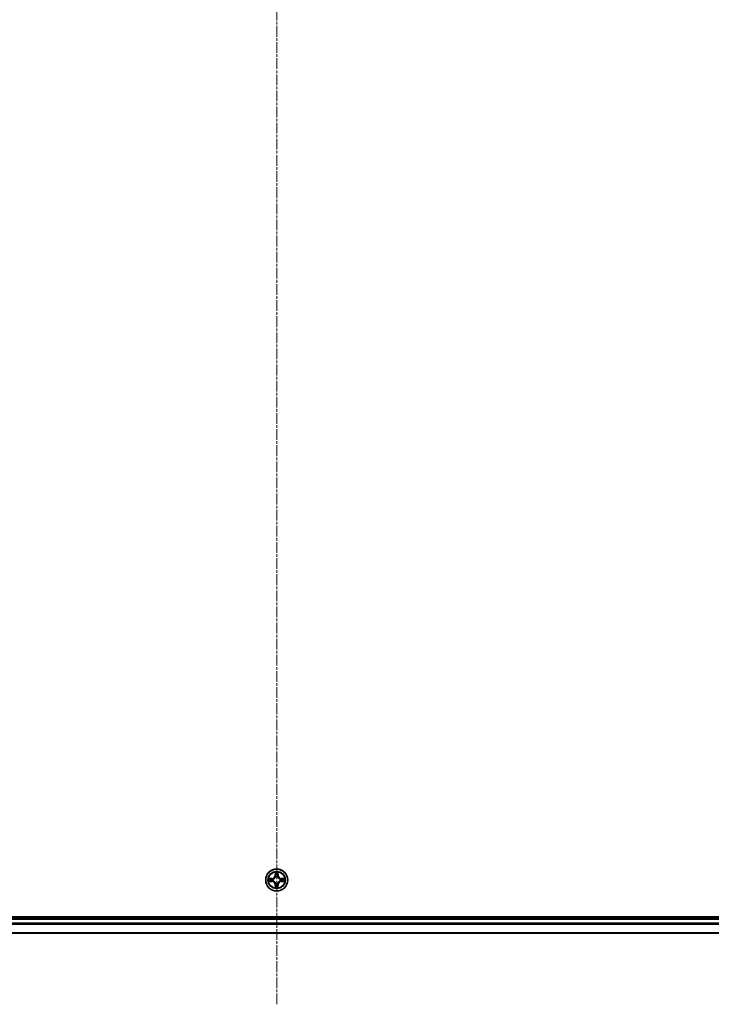
# Model space of a CAD drawing. Units: millimetres. Extents: x 7 to 9441, y 4 to 2112.
# Drawn here: x 2581 to 2763, y 1072 to 1332 of the extents above; entities that cross this region are included whole.
import ezdxf

# ---------------------------------------------------------------- set-up
doc = ezdxf.new("R2010")
doc.units = ezdxf.units.MM
doc.header["$LTSCALE"] = 0.5
doc.linetypes.add('CHAIN', pattern=[0.3543, 0.2362, -0.0295, 0.0591, -0.0295])
for name, color, linetype, lineweight in [('Centerline (ISO)', 131, 'Continuous', 18), ('Visible (ISO)', 7, 'Continuous', 35), ('Visible Narrow (ISO)', 7, 'Continuous', 25)]:
    doc.layers.add(name, color=color, linetype=linetype, lineweight=lineweight)

msp = doc.modelspace()

# ---------------------------------------------------------------- linework, layer by layer
at = {"layer": 'Centerline (ISO)', "linetype": 'CHAIN', "ltscale": 23.990969}
msp.add_line((2648.408, 1072.216), (2648.408, 1607.716), dxfattribs=at)
at = {"layer": 'Visible (ISO)'}
for p, q in [((2878.408, 1095.266), (2418.408, 1095.266)), ((2873.408, 1094.966), (2423.408, 1094.966)), ((2423.408, 1090.966), (2873.408, 1090.966))]:
    msp.add_line(p, q, dxfattribs=at)
msp.add_circle((2648.408, 1104.966), 2.9, dxfattribs=at)
at = {"layer": 'Visible Narrow (ISO)'}
for p, q in [((2648.017, 1106.989), (2648.004, 1106.209)), ((2648.054, 1106.208), (2648.004, 1106.209)), ((2648.054, 1106.208), (2648.062, 1106.698)), ((2648.054, 1106.208), (2648.126, 1106.207)), ((2648.167, 1105.882), (2648.161, 1105.903)), ((2648.654, 1105.903), (2648.649, 1105.882)), ((2648.762, 1106.208), (2648.689, 1106.207)), ((2648.754, 1106.698), (2648.762, 1106.208)), ((2648.762, 1106.208), (2648.812, 1106.209)), ((2648.812, 1106.209), (2648.798, 1106.989)), ((2647.165, 1105.37), (2646.385, 1105.356)), ((2646.385, 1104.575), (2647.165, 1104.562)), ((2646.675, 1105.311), (2647.166, 1105.32)), ((2647.166, 1104.612), (2646.675, 1104.62)), ((2647.166, 1105.32), (2647.165, 1105.37)), ((2647.166, 1104.612), (2647.165, 1104.562)), ((2647.166, 1105.32), (2647.167, 1105.247)), ((2647.166, 1104.612), (2647.167, 1104.684)), ((2647.471, 1105.212), (2647.492, 1105.207)), ((2647.492, 1104.725), (2647.471, 1104.719)), ((2648.054, 1103.723), (2648.004, 1103.723)), ((2648.004, 1103.723), (2648.017, 1102.943)), ((2648.054, 1103.723), (2648.126, 1103.725)), ((2648.062, 1103.233), (2648.054, 1103.723)), ((2648.161, 1104.029), (2648.167, 1104.05)), ((2648.649, 1104.05), (2648.654, 1104.029)), ((2648.762, 1103.723), (2648.689, 1103.725)), ((2648.762, 1103.723), (2648.754, 1103.233)), ((2648.762, 1103.723), (2648.812, 1103.723)), ((2648.798, 1102.943), (2648.812, 1103.723)), ((2649.324, 1105.207), (2649.345, 1105.212)), ((2649.345, 1104.719), (2649.324, 1104.725)), ((2649.65, 1105.32), (2649.649, 1105.247)), ((2649.65, 1104.612), (2649.649, 1104.684)), ((2649.65, 1105.32), (2649.651, 1105.37)), ((2649.65, 1105.32), (2650.14, 1105.311)), ((2650.14, 1104.62), (2649.65, 1104.612)), ((2649.65, 1104.612), (2649.651, 1104.562)), ((2650.431, 1105.356), (2649.651, 1105.37)), ((2649.651, 1104.562), (2650.431, 1104.575)), ((2423.408, 1094.666), (2873.408, 1094.666)), ((2873.408, 1093.606), (2423.408, 1093.606)), ((2423.408, 1093.376), (2873.408, 1093.376)), ((2873.408, 1091.035), (2423.408, 1091.035))]:
    msp.add_line(p, q, dxfattribs=at)
for radius in [2.868, 2.309, 2.141]:
    msp.add_circle((2648.408, 1104.966), radius, dxfattribs=at)
for centre, radius, start, end in [((2647.15, 1106.224), 0.854, 270.99998, 358.99998), ((2647.15, 1106.224), 0.904, 270.99998, 358.99998), ((2648.408, 1104.966), 2.06, 79.07456, 100.9254), ((2648.408, 1104.966), 1.612, 79.69246, 100.3075), ((2648.408, 1104.966), 0.969, 75.25803, 104.74194), ((2648.408, 1104.966), 0.947, 75.25803, 104.74194), ((2649.666, 1106.224), 0.904, 180.99998, 268.99998), ((2649.666, 1106.224), 0.854, 180.99998, 268.99998), ((2648.408, 1104.966), 2.06, 169.07456, 190.9254), ((2648.408, 1104.966), 1.612, 169.69246, 190.3075), ((2647.15, 1103.708), 0.854, 0.99998, 88.99998), ((2647.15, 1103.708), 0.904, 0.99998, 88.99998), ((2648.408, 1104.966), 0.969, 165.25803, 194.74194), ((2648.408, 1104.966), 0.947, 165.25803, 194.74194), ((2648.408, 1104.966), 2.06, 259.07456, 280.9254), ((2648.408, 1104.966), 1.612, 259.69246, 280.3075), ((2648.408, 1104.966), 0.969, 255.25803, 284.74194), ((2648.408, 1104.966), 0.947, 255.25803, 284.74194), ((2649.666, 1103.708), 0.904, 90.99998, 178.99998), ((2649.666, 1103.708), 0.854, 90.99998, 178.99998), ((2648.408, 1104.966), 0.947, 345.25803, 14.74194), ((2648.408, 1104.966), 0.969, 345.25803, 14.74194), ((2648.408, 1104.966), 1.612, 349.69246, 10.3075), ((2648.408, 1104.966), 2.06, 349.07456, 10.9254)]:
    msp.add_arc(centre, radius, start, end, dxfattribs=at)
for centre, major_axis, ratio, start_param, end_param in [((2648.112, 1106.697), (-0.05, -0.002), 0.5485067, 4.7835784, 6.1787606), ((2648.127, 1106.508), (-0.0494, -0.008), 0.8957402, 4.7304427, 6.0858658), ((2648.176, 1106.206), (-0.0494, -0.008), 0.8957205, 4.7348377, 6.0858836), ((2648.173, 1105.859), (-0.0492, 0.0091), 0.8768464, 5.1032831, 6.100894), ((2648.173, 1105.859), (-0.0477, 0.0149), 0.4107012, 4.9644978, 6.1874495), ((2648.64, 1106.206), (0.0494, -0.008), 0.8957205, 0.1973017, 1.5483476), ((2648.643, 1105.859), (0.0477, 0.0149), 0.4107012, 0.0957358, 1.3186875), ((2648.643, 1105.859), (0.0492, 0.0091), 0.8768464, 0.1822914, 1.1799022), ((2648.688, 1106.508), (0.0494, -0.008), 0.8957402, 0.1973195, 1.5527426), ((2648.704, 1106.697), (0.05, -0.002), 0.5485067, 0.1044247, 1.4996069), ((2646.676, 1105.262), (0.002, 0.05), 0.5485067, 0.1044247, 1.4996069), ((2646.676, 1104.67), (0.002, -0.05), 0.5485067, 4.7835784, 6.1787606), ((2646.866, 1105.246), (0.008, 0.0494), 0.8957402, 0.1973195, 1.5527426), ((2646.866, 1104.685), (0.008, -0.0494), 0.8957402, 4.7304427, 6.0858658), ((2647.168, 1105.198), (0.008, 0.0494), 0.8957205, 0.1973017, 1.5483476), ((2647.168, 1104.734), (0.008, -0.0494), 0.8957205, 4.7348377, 6.0858836), ((2647.514, 1105.201), (-0.0091, 0.0492), 0.8768464, 0.1822914, 1.1799022), ((2647.514, 1104.731), (-0.0091, -0.0492), 0.8768464, 5.1032831, 6.100894), ((2647.514, 1105.201), (-0.0149, 0.0477), 0.4107012, 0.0957358, 1.3186875), ((2647.514, 1104.731), (-0.0149, -0.0477), 0.4107012, 4.9644978, 6.1874495), ((2648.112, 1103.234), (-0.05, 0.002), 0.5485067, 0.1044247, 1.4996069), ((2648.127, 1103.424), (-0.0494, 0.008), 0.8957402, 0.1973195, 1.5527426), ((2648.173, 1104.072), (-0.0492, -0.0091), 0.8768464, 0.1822914, 1.1799022), ((2648.173, 1104.072), (-0.0477, -0.0149), 0.4107012, 0.0957358, 1.3186875), ((2648.176, 1103.726), (-0.0494, 0.008), 0.8957205, 0.1973017, 1.5483476), ((2648.64, 1103.726), (0.0494, 0.008), 0.8957205, 4.7348377, 6.0858836), ((2648.643, 1104.072), (0.0477, -0.0149), 0.4107012, 4.9644978, 6.1874495), ((2648.643, 1104.072), (0.0492, -0.0091), 0.8768464, 5.1032831, 6.100894), ((2648.688, 1103.424), (0.0494, 0.008), 0.8957402, 4.7304427, 6.0858658), ((2648.704, 1103.234), (0.05, 0.002), 0.5485067, 4.7835784, 6.1787606), ((2649.301, 1105.201), (0.0091, 0.0492), 0.8768464, 5.1032831, 6.100894), ((2649.301, 1105.201), (0.0149, 0.0477), 0.4107012, 4.9644978, 6.1874495), ((2649.301, 1104.731), (0.0149, -0.0477), 0.4107012, 0.0957358, 1.3186875), ((2649.301, 1104.731), (0.0091, -0.0492), 0.8768464, 0.1822914, 1.1799022), ((2649.648, 1105.198), (-0.008, 0.0494), 0.8957205, 4.7348377, 6.0858836), ((2649.648, 1104.734), (-0.008, -0.0494), 0.8957205, 0.1973017, 1.5483476), ((2649.95, 1105.246), (-0.008, 0.0494), 0.8957402, 4.7304427, 6.0858658), ((2649.95, 1104.685), (-0.008, -0.0494), 0.8957402, 0.1973195, 1.5527426), ((2650.139, 1105.262), (-0.002, 0.05), 0.5485067, 4.7835784, 6.1787606), ((2650.139, 1104.67), (-0.002, -0.05), 0.5485067, 0.1044247, 1.4996069)]:
    msp.add_ellipse(centre, major_axis=major_axis, ratio=ratio, start_param=start_param, end_param=end_param, dxfattribs=at)
for points, knots in [([(2647.492, 1105.207), (2647.507, 1105.212), (2647.523, 1105.218), (2647.619, 1105.254), (2647.698, 1105.296), (2647.821, 1105.384), (2647.867, 1105.422), (2647.909, 1105.465), (2647.951, 1105.507), (2647.99, 1105.553), (2648.078, 1105.675), (2648.119, 1105.754), (2648.156, 1105.85), (2648.162, 1105.866), (2648.167, 1105.882)], [-0.17486601, -0.17486601, -0.17486601, -0.17486601, -0.16940495, -0.16940495, -0.14167408, -0.14167408, -0.12434228, -0.12434228, -0.12434228, -0.10701048, -0.10701048, -0.07927961, -0.07927961, -0.07381855, -0.07381855, -0.07381855, -0.07381855]), ([(2648.126, 1105.876), (2648.121, 1105.861), (2648.116, 1105.846), (2648.083, 1105.755), (2648.045, 1105.68), (2647.965, 1105.565), (2647.929, 1105.522), (2647.89, 1105.483), (2647.851, 1105.444), (2647.809, 1105.409), (2647.694, 1105.329), (2647.619, 1105.291), (2647.528, 1105.258), (2647.513, 1105.253), (2647.498, 1105.248)], [0.07381855, 0.07381855, 0.07381855, 0.07381855, 0.07927961, 0.07927961, 0.10701048, 0.10701048, 0.12434228, 0.12434228, 0.12434228, 0.14167408, 0.14167408, 0.16940495, 0.16940495, 0.17486601, 0.17486601, 0.17486601, 0.17486601]), ([(2648.107, 1106.725), (2648.107, 1106.74), (2648.105, 1106.755), (2648.096, 1106.796), (2648.088, 1106.822), (2648.07, 1106.87), (2648.06, 1106.893), (2648.04, 1106.941), (2648.028, 1106.965), (2648.017, 1106.989)], [0, 0, 0, 0, 0.005934038, 0.005934038, 0.0154285, 0.0154285, 0.023744988, 0.023744988, 0.032394303, 0.032394303, 0.032394303, 0.032394303]), ([(2648.017, 1106.989), (2648.023, 1106.962), (2648.029, 1106.936), (2648.039, 1106.884), (2648.044, 1106.858), (2648.053, 1106.805), (2648.057, 1106.777), (2648.061, 1106.732), (2648.062, 1106.715), (2648.062, 1106.698)], [-0.032394303, -0.032394303, -0.032394303, -0.032394303, -0.023744988, -0.023744988, -0.0154285, -0.0154285, -0.005934038, -0.005934038, 0, 0, 0, 0]), ([(2648.062, 1106.698), (2648.064, 1106.658), (2648.066, 1106.621), (2648.071, 1106.557), (2648.074, 1106.53), (2648.078, 1106.509)], [0, 0, 0, 0, 0.014491423, 0.014491423, 0.028982846, 0.028982846, 0.028982846, 0.028982846]), ([(2648.078, 1106.509), (2648.086, 1106.458), (2648.094, 1106.408), (2648.11, 1106.307), (2648.118, 1106.257), (2648.126, 1106.207)], [0, 0, 0, 0, 0.034389927, 0.034389927, 0.068779854, 0.068779854, 0.068779854, 0.068779854]), ([(2648.119, 1106.552), (2648.116, 1106.571), (2648.114, 1106.596), (2648.11, 1106.654), (2648.108, 1106.688), (2648.107, 1106.725)], [-0.028982846, -0.028982846, -0.028982846, -0.028982846, -0.014491423, -0.014491423, 0, 0, 0, 0]), ([(2648.168, 1106.25), (2648.16, 1106.3), (2648.152, 1106.351), (2648.136, 1106.451), (2648.127, 1106.502), (2648.119, 1106.552)], [-0.068779854, -0.068779854, -0.068779854, -0.068779854, -0.034389927, -0.034389927, 0, 0, 0, 0]), ([(2648.126, 1106.207), (2648.138, 1106.138), (2648.142, 1106.069), (2648.137, 1105.958), (2648.133, 1105.917), (2648.126, 1105.876)], [0, 0, 0, 0, 0.049120627, 0.049120627, 0.07646536, 0.07646536, 0.07646536, 0.07646536]), ([(2648.161, 1105.903), (2648.17, 1105.946), (2648.176, 1105.988), (2648.183, 1106.105), (2648.179, 1106.178), (2648.168, 1106.25)], [-0.07646536, -0.07646536, -0.07646536, -0.07646536, -0.049120627, -0.049120627, 0, 0, 0, 0]), ([(2648.648, 1106.25), (2648.636, 1106.178), (2648.633, 1106.105), (2648.64, 1105.988), (2648.646, 1105.946), (2648.654, 1105.903)], [-0.098241255, -0.098241255, -0.098241255, -0.098241255, -0.049120627, -0.049120627, -0.021775894, -0.021775894, -0.021775894, -0.021775894]), ([(2648.696, 1106.552), (2648.688, 1106.502), (2648.68, 1106.451), (2648.664, 1106.351), (2648.656, 1106.3), (2648.648, 1106.25)], [-0.068779854, -0.068779854, -0.068779854, -0.068779854, -0.034389927, -0.034389927, 0, 0, 0, 0]), ([(2648.649, 1105.882), (2648.654, 1105.866), (2648.66, 1105.85), (2648.696, 1105.754), (2648.738, 1105.675), (2648.826, 1105.553), (2648.864, 1105.507), (2648.907, 1105.465), (2648.949, 1105.422), (2648.995, 1105.384), (2649.117, 1105.296), (2649.196, 1105.254), (2649.292, 1105.218), (2649.308, 1105.212), (2649.324, 1105.207)], [-0.17486601, -0.17486601, -0.17486601, -0.17486601, -0.16940495, -0.16940495, -0.14167408, -0.14167408, -0.12434228, -0.12434228, -0.12434228, -0.10701048, -0.10701048, -0.07927961, -0.07927961, -0.07381855, -0.07381855, -0.07381855, -0.07381855]), ([(2648.69, 1105.876), (2648.683, 1105.917), (2648.678, 1105.958), (2648.673, 1106.069), (2648.678, 1106.138), (2648.689, 1106.207)], [0.021775894, 0.021775894, 0.021775894, 0.021775894, 0.049120627, 0.049120627, 0.098241255, 0.098241255, 0.098241255, 0.098241255]), ([(2648.689, 1106.207), (2648.698, 1106.257), (2648.706, 1106.307), (2648.722, 1106.408), (2648.73, 1106.458), (2648.738, 1106.509)], [0, 0, 0, 0, 0.034389927, 0.034389927, 0.068779854, 0.068779854, 0.068779854, 0.068779854]), ([(2649.318, 1105.248), (2649.303, 1105.253), (2649.288, 1105.258), (2649.197, 1105.291), (2649.122, 1105.329), (2649.007, 1105.409), (2648.964, 1105.444), (2648.925, 1105.483), (2648.886, 1105.522), (2648.851, 1105.565), (2648.771, 1105.68), (2648.733, 1105.755), (2648.7, 1105.846), (2648.695, 1105.861), (2648.69, 1105.876)], [0.07381855, 0.07381855, 0.07381855, 0.07381855, 0.07927961, 0.07927961, 0.10701048, 0.10701048, 0.12434228, 0.12434228, 0.12434228, 0.14167408, 0.14167408, 0.16940495, 0.16940495, 0.17486601, 0.17486601, 0.17486601, 0.17486601]), ([(2648.708, 1106.725), (2648.707, 1106.688), (2648.706, 1106.655), (2648.702, 1106.596), (2648.699, 1106.571), (2648.696, 1106.552)], [-0.028982846, -0.028982846, -0.028982846, -0.028982846, -0.014585063, -0.014585063, 0, 0, 0, 0]), ([(2648.798, 1106.989), (2648.785, 1106.959), (2648.771, 1106.93), (2648.743, 1106.863), (2648.728, 1106.827), (2648.713, 1106.768), (2648.709, 1106.746), (2648.708, 1106.725)], [-0.000338329, -0.000338329, -0.000338329, -0.000338329, 0.010200936, 0.010200936, 0.02365019, 0.02365019, 0.032055974, 0.032055974, 0.032055974, 0.032055974]), ([(2648.738, 1106.509), (2648.742, 1106.53), (2648.745, 1106.557), (2648.75, 1106.621), (2648.752, 1106.658), (2648.754, 1106.698)], [0, 0, 0, 0, 0.014585063, 0.014585063, 0.028982846, 0.028982846, 0.028982846, 0.028982846]), ([(2648.754, 1106.698), (2648.754, 1106.722), (2648.756, 1106.746), (2648.763, 1106.81), (2648.77, 1106.851), (2648.785, 1106.924), (2648.792, 1106.956), (2648.798, 1106.989)], [-0.032055974, -0.032055974, -0.032055974, -0.032055974, -0.02365019, -0.02365019, -0.010200936, -0.010200936, 0.000338329, 0.000338329, 0.000338329, 0.000338329]), ([(2646.675, 1105.311), (2646.652, 1105.312), (2646.628, 1105.314), (2646.563, 1105.321), (2646.523, 1105.328), (2646.45, 1105.343), (2646.417, 1105.349), (2646.385, 1105.356)], [-0.032055974, -0.032055974, -0.032055974, -0.032055974, -0.02365019, -0.02365019, -0.010200936, -0.010200936, 0.000338329, 0.000338329, 0.000338329, 0.000338329]), ([(2646.385, 1105.356), (2646.414, 1105.343), (2646.444, 1105.329), (2646.51, 1105.301), (2646.547, 1105.286), (2646.606, 1105.271), (2646.628, 1105.267), (2646.649, 1105.266)], [-0.000338329, -0.000338329, -0.000338329, -0.000338329, 0.010200936, 0.010200936, 0.02365019, 0.02365019, 0.032055974, 0.032055974, 0.032055974, 0.032055974]), ([(2646.649, 1104.665), (2646.634, 1104.665), (2646.619, 1104.663), (2646.578, 1104.654), (2646.552, 1104.646), (2646.503, 1104.628), (2646.48, 1104.618), (2646.433, 1104.598), (2646.409, 1104.586), (2646.385, 1104.575)], [0, 0, 0, 0, 0.005934038, 0.005934038, 0.0154285, 0.0154285, 0.023744988, 0.023744988, 0.032394303, 0.032394303, 0.032394303, 0.032394303]), ([(2646.385, 1104.575), (2646.411, 1104.581), (2646.438, 1104.586), (2646.49, 1104.597), (2646.515, 1104.602), (2646.569, 1104.611), (2646.597, 1104.615), (2646.642, 1104.619), (2646.659, 1104.62), (2646.675, 1104.62)], [-0.032394303, -0.032394303, -0.032394303, -0.032394303, -0.023744988, -0.023744988, -0.0154285, -0.0154285, -0.005934038, -0.005934038, 0, 0, 0, 0]), ([(2646.649, 1105.266), (2646.686, 1105.265), (2646.719, 1105.264), (2646.777, 1105.26), (2646.802, 1105.257), (2646.822, 1105.254)], [-0.028982846, -0.028982846, -0.028982846, -0.028982846, -0.014585063, -0.014585063, 0, 0, 0, 0]), ([(2646.822, 1104.677), (2646.802, 1104.674), (2646.778, 1104.672), (2646.72, 1104.668), (2646.686, 1104.666), (2646.649, 1104.665)], [-0.028982846, -0.028982846, -0.028982846, -0.028982846, -0.014491423, -0.014491423, 0, 0, 0, 0]), ([(2646.865, 1105.296), (2646.844, 1105.299), (2646.816, 1105.303), (2646.752, 1105.308), (2646.716, 1105.31), (2646.675, 1105.311)], [0, 0, 0, 0, 0.014585063, 0.014585063, 0.028982846, 0.028982846, 0.028982846, 0.028982846]), ([(2646.675, 1104.62), (2646.716, 1104.622), (2646.753, 1104.624), (2646.817, 1104.629), (2646.844, 1104.632), (2646.865, 1104.636)], [0, 0, 0, 0, 0.014491423, 0.014491423, 0.028982846, 0.028982846, 0.028982846, 0.028982846]), ([(2646.822, 1105.254), (2646.872, 1105.246), (2646.922, 1105.238), (2647.023, 1105.222), (2647.073, 1105.214), (2647.124, 1105.206)], [-0.068779854, -0.068779854, -0.068779854, -0.068779854, -0.034389927, -0.034389927, 0, 0, 0, 0]), ([(2647.124, 1104.726), (2647.073, 1104.718), (2647.023, 1104.71), (2646.922, 1104.693), (2646.872, 1104.685), (2646.822, 1104.677)], [-0.068779854, -0.068779854, -0.068779854, -0.068779854, -0.034389927, -0.034389927, 0, 0, 0, 0]), ([(2647.167, 1105.247), (2647.116, 1105.256), (2647.066, 1105.264), (2646.966, 1105.28), (2646.915, 1105.288), (2646.865, 1105.296)], [0, 0, 0, 0, 0.034389927, 0.034389927, 0.068779854, 0.068779854, 0.068779854, 0.068779854]), ([(2646.865, 1104.636), (2646.915, 1104.644), (2646.966, 1104.652), (2647.066, 1104.668), (2647.116, 1104.676), (2647.167, 1104.684)], [0, 0, 0, 0, 0.034389927, 0.034389927, 0.068779854, 0.068779854, 0.068779854, 0.068779854]), ([(2647.124, 1105.206), (2647.196, 1105.194), (2647.269, 1105.19), (2647.385, 1105.198), (2647.428, 1105.204), (2647.471, 1105.212)], [-0.098241255, -0.098241255, -0.098241255, -0.098241255, -0.049120627, -0.049120627, -0.021775894, -0.021775894, -0.021775894, -0.021775894]), ([(2647.471, 1104.719), (2647.428, 1104.728), (2647.385, 1104.734), (2647.269, 1104.741), (2647.196, 1104.737), (2647.124, 1104.726)], [-0.07646536, -0.07646536, -0.07646536, -0.07646536, -0.049120627, -0.049120627, 0, 0, 0, 0]), ([(2647.498, 1105.248), (2647.456, 1105.241), (2647.416, 1105.236), (2647.305, 1105.231), (2647.235, 1105.236), (2647.167, 1105.247)], [0.021775894, 0.021775894, 0.021775894, 0.021775894, 0.049120627, 0.049120627, 0.098241255, 0.098241255, 0.098241255, 0.098241255]), ([(2647.167, 1104.684), (2647.235, 1104.696), (2647.305, 1104.7), (2647.416, 1104.695), (2647.456, 1104.691), (2647.498, 1104.684)], [0, 0, 0, 0, 0.049120627, 0.049120627, 0.07646536, 0.07646536, 0.07646536, 0.07646536]), ([(2648.167, 1104.05), (2648.162, 1104.065), (2648.156, 1104.081), (2648.119, 1104.177), (2648.078, 1104.256), (2647.99, 1104.379), (2647.951, 1104.425), (2647.909, 1104.467), (2647.867, 1104.509), (2647.821, 1104.548), (2647.698, 1104.636), (2647.619, 1104.677), (2647.523, 1104.714), (2647.507, 1104.72), (2647.492, 1104.725)], [-0.17486601, -0.17486601, -0.17486601, -0.17486601, -0.16940495, -0.16940495, -0.14167408, -0.14167408, -0.12434228, -0.12434228, -0.12434228, -0.10701048, -0.10701048, -0.07927961, -0.07927961, -0.07381855, -0.07381855, -0.07381855, -0.07381855]), ([(2647.498, 1104.684), (2647.513, 1104.679), (2647.528, 1104.674), (2647.619, 1104.641), (2647.694, 1104.603), (2647.809, 1104.523), (2647.851, 1104.487), (2647.89, 1104.448), (2647.929, 1104.409), (2647.965, 1104.367), (2648.045, 1104.252), (2648.083, 1104.177), (2648.116, 1104.086), (2648.121, 1104.071), (2648.126, 1104.055)], [0.07381855, 0.07381855, 0.07381855, 0.07381855, 0.07927961, 0.07927961, 0.10701048, 0.10701048, 0.12434228, 0.12434228, 0.12434228, 0.14167408, 0.14167408, 0.16940495, 0.16940495, 0.17486601, 0.17486601, 0.17486601, 0.17486601]), ([(2648.062, 1103.233), (2648.062, 1103.21), (2648.06, 1103.186), (2648.052, 1103.121), (2648.045, 1103.081), (2648.031, 1103.008), (2648.024, 1102.975), (2648.017, 1102.943)], [-0.032055974, -0.032055974, -0.032055974, -0.032055974, -0.02365019, -0.02365019, -0.010200936, -0.010200936, 0.000338329, 0.000338329, 0.000338329, 0.000338329]), ([(2648.017, 1102.943), (2648.031, 1102.972), (2648.045, 1103.002), (2648.073, 1103.068), (2648.087, 1103.105), (2648.103, 1103.164), (2648.107, 1103.186), (2648.107, 1103.207)], [-0.000338329, -0.000338329, -0.000338329, -0.000338329, 0.010200936, 0.010200936, 0.02365019, 0.02365019, 0.032055974, 0.032055974, 0.032055974, 0.032055974]), ([(2648.078, 1103.423), (2648.074, 1103.402), (2648.071, 1103.374), (2648.066, 1103.31), (2648.064, 1103.274), (2648.062, 1103.233)], [0, 0, 0, 0, 0.014585063, 0.014585063, 0.028982846, 0.028982846, 0.028982846, 0.028982846]), ([(2648.126, 1103.725), (2648.118, 1103.674), (2648.11, 1103.624), (2648.094, 1103.523), (2648.086, 1103.473), (2648.078, 1103.423)], [0, 0, 0, 0, 0.034389927, 0.034389927, 0.068779854, 0.068779854, 0.068779854, 0.068779854]), ([(2648.107, 1103.207), (2648.108, 1103.244), (2648.11, 1103.277), (2648.114, 1103.335), (2648.116, 1103.36), (2648.119, 1103.38)], [-0.028982846, -0.028982846, -0.028982846, -0.028982846, -0.014585063, -0.014585063, 0, 0, 0, 0]), ([(2648.119, 1103.38), (2648.127, 1103.43), (2648.136, 1103.48), (2648.152, 1103.581), (2648.16, 1103.631), (2648.168, 1103.682)], [-0.068779854, -0.068779854, -0.068779854, -0.068779854, -0.034389927, -0.034389927, 0, 0, 0, 0]), ([(2648.126, 1104.055), (2648.133, 1104.014), (2648.137, 1103.974), (2648.142, 1103.863), (2648.138, 1103.793), (2648.126, 1103.725)], [0.021775894, 0.021775894, 0.021775894, 0.021775894, 0.049120627, 0.049120627, 0.098241255, 0.098241255, 0.098241255, 0.098241255]), ([(2648.168, 1103.682), (2648.179, 1103.753), (2648.183, 1103.827), (2648.176, 1103.943), (2648.17, 1103.986), (2648.161, 1104.029)], [-0.098241255, -0.098241255, -0.098241255, -0.098241255, -0.049120627, -0.049120627, -0.021775894, -0.021775894, -0.021775894, -0.021775894]), ([(2648.654, 1104.029), (2648.646, 1103.986), (2648.64, 1103.943), (2648.633, 1103.827), (2648.636, 1103.753), (2648.648, 1103.682)], [-0.07646536, -0.07646536, -0.07646536, -0.07646536, -0.049120627, -0.049120627, 0, 0, 0, 0]), ([(2648.648, 1103.682), (2648.656, 1103.631), (2648.664, 1103.581), (2648.68, 1103.48), (2648.688, 1103.43), (2648.696, 1103.38)], [-0.068779854, -0.068779854, -0.068779854, -0.068779854, -0.034389927, -0.034389927, 0, 0, 0, 0]), ([(2649.324, 1104.725), (2649.308, 1104.72), (2649.292, 1104.714), (2649.196, 1104.677), (2649.117, 1104.636), (2648.995, 1104.548), (2648.949, 1104.509), (2648.907, 1104.467), (2648.864, 1104.425), (2648.826, 1104.379), (2648.738, 1104.256), (2648.696, 1104.177), (2648.66, 1104.081), (2648.654, 1104.065), (2648.649, 1104.05)], [-0.17486601, -0.17486601, -0.17486601, -0.17486601, -0.16940495, -0.16940495, -0.14167408, -0.14167408, -0.12434228, -0.12434228, -0.12434228, -0.10701048, -0.10701048, -0.07927961, -0.07927961, -0.07381855, -0.07381855, -0.07381855, -0.07381855]), ([(2648.689, 1103.725), (2648.678, 1103.793), (2648.673, 1103.863), (2648.678, 1103.974), (2648.683, 1104.014), (2648.69, 1104.055)], [0, 0, 0, 0, 0.049120627, 0.049120627, 0.07646536, 0.07646536, 0.07646536, 0.07646536]), ([(2648.738, 1103.423), (2648.73, 1103.473), (2648.722, 1103.523), (2648.706, 1103.624), (2648.698, 1103.674), (2648.689, 1103.725)], [0, 0, 0, 0, 0.034389927, 0.034389927, 0.068779854, 0.068779854, 0.068779854, 0.068779854]), ([(2648.69, 1104.055), (2648.695, 1104.071), (2648.7, 1104.086), (2648.733, 1104.177), (2648.771, 1104.252), (2648.851, 1104.367), (2648.886, 1104.409), (2648.925, 1104.448), (2648.964, 1104.487), (2649.007, 1104.523), (2649.122, 1104.603), (2649.197, 1104.641), (2649.288, 1104.674), (2649.303, 1104.679), (2649.318, 1104.684)], [0.07381855, 0.07381855, 0.07381855, 0.07381855, 0.07927961, 0.07927961, 0.10701048, 0.10701048, 0.12434228, 0.12434228, 0.12434228, 0.14167408, 0.14167408, 0.16940495, 0.16940495, 0.17486601, 0.17486601, 0.17486601, 0.17486601]), ([(2648.696, 1103.38), (2648.699, 1103.36), (2648.702, 1103.336), (2648.706, 1103.277), (2648.707, 1103.244), (2648.708, 1103.207)], [-0.028982846, -0.028982846, -0.028982846, -0.028982846, -0.014491423, -0.014491423, 0, 0, 0, 0]), ([(2648.708, 1103.207), (2648.709, 1103.192), (2648.711, 1103.177), (2648.719, 1103.136), (2648.728, 1103.11), (2648.746, 1103.061), (2648.755, 1103.038), (2648.776, 1102.991), (2648.787, 1102.967), (2648.798, 1102.943)], [0, 0, 0, 0, 0.005934038, 0.005934038, 0.0154285, 0.0154285, 0.023744988, 0.023744988, 0.032394303, 0.032394303, 0.032394303, 0.032394303]), ([(2648.754, 1103.233), (2648.752, 1103.274), (2648.75, 1103.311), (2648.745, 1103.375), (2648.742, 1103.402), (2648.738, 1103.423)], [0, 0, 0, 0, 0.014491423, 0.014491423, 0.028982846, 0.028982846, 0.028982846, 0.028982846]), ([(2648.798, 1102.943), (2648.793, 1102.969), (2648.787, 1102.996), (2648.777, 1103.048), (2648.772, 1103.073), (2648.763, 1103.127), (2648.759, 1103.155), (2648.755, 1103.2), (2648.754, 1103.217), (2648.754, 1103.233)], [-0.032394303, -0.032394303, -0.032394303, -0.032394303, -0.023744988, -0.023744988, -0.0154285, -0.0154285, -0.005934038, -0.005934038, 0, 0, 0, 0]), ([(2649.649, 1105.247), (2649.581, 1105.236), (2649.511, 1105.231), (2649.4, 1105.236), (2649.359, 1105.241), (2649.318, 1105.248)], [0, 0, 0, 0, 0.049120627, 0.049120627, 0.07646536, 0.07646536, 0.07646536, 0.07646536]), ([(2649.318, 1104.684), (2649.359, 1104.691), (2649.4, 1104.695), (2649.511, 1104.7), (2649.581, 1104.696), (2649.649, 1104.684)], [0.021775894, 0.021775894, 0.021775894, 0.021775894, 0.049120627, 0.049120627, 0.098241255, 0.098241255, 0.098241255, 0.098241255]), ([(2649.345, 1105.212), (2649.388, 1105.204), (2649.43, 1105.198), (2649.547, 1105.19), (2649.62, 1105.194), (2649.692, 1105.206)], [-0.07646536, -0.07646536, -0.07646536, -0.07646536, -0.049120627, -0.049120627, 0, 0, 0, 0]), ([(2649.692, 1104.726), (2649.62, 1104.737), (2649.547, 1104.741), (2649.43, 1104.734), (2649.388, 1104.728), (2649.345, 1104.719)], [-0.098241255, -0.098241255, -0.098241255, -0.098241255, -0.049120627, -0.049120627, -0.021775894, -0.021775894, -0.021775894, -0.021775894]), ([(2649.951, 1105.296), (2649.901, 1105.288), (2649.85, 1105.28), (2649.75, 1105.264), (2649.699, 1105.256), (2649.649, 1105.247)], [0, 0, 0, 0, 0.034389927, 0.034389927, 0.068779854, 0.068779854, 0.068779854, 0.068779854]), ([(2649.649, 1104.684), (2649.699, 1104.676), (2649.75, 1104.668), (2649.85, 1104.652), (2649.901, 1104.644), (2649.951, 1104.636)], [0, 0, 0, 0, 0.034389927, 0.034389927, 0.068779854, 0.068779854, 0.068779854, 0.068779854]), ([(2649.692, 1105.206), (2649.742, 1105.214), (2649.793, 1105.222), (2649.893, 1105.238), (2649.944, 1105.246), (2649.994, 1105.254)], [-0.068779854, -0.068779854, -0.068779854, -0.068779854, -0.034389927, -0.034389927, 0, 0, 0, 0]), ([(2649.994, 1104.677), (2649.944, 1104.685), (2649.893, 1104.693), (2649.793, 1104.71), (2649.742, 1104.718), (2649.692, 1104.726)], [-0.068779854, -0.068779854, -0.068779854, -0.068779854, -0.034389927, -0.034389927, 0, 0, 0, 0]), ([(2650.14, 1105.311), (2650.1, 1105.31), (2650.063, 1105.308), (2649.999, 1105.303), (2649.972, 1105.299), (2649.951, 1105.296)], [0, 0, 0, 0, 0.014491423, 0.014491423, 0.028982846, 0.028982846, 0.028982846, 0.028982846]), ([(2649.951, 1104.636), (2649.972, 1104.632), (2649.999, 1104.629), (2650.064, 1104.624), (2650.1, 1104.622), (2650.14, 1104.62)], [0, 0, 0, 0, 0.014585063, 0.014585063, 0.028982846, 0.028982846, 0.028982846, 0.028982846]), ([(2649.994, 1105.254), (2650.013, 1105.257), (2650.038, 1105.26), (2650.096, 1105.264), (2650.13, 1105.265), (2650.167, 1105.266)], [-0.028982846, -0.028982846, -0.028982846, -0.028982846, -0.014491423, -0.014491423, 0, 0, 0, 0]), ([(2650.167, 1104.665), (2650.13, 1104.666), (2650.097, 1104.668), (2650.038, 1104.672), (2650.013, 1104.674), (2649.994, 1104.677)], [-0.028982846, -0.028982846, -0.028982846, -0.028982846, -0.014585063, -0.014585063, 0, 0, 0, 0]), ([(2650.431, 1105.356), (2650.404, 1105.351), (2650.378, 1105.345), (2650.326, 1105.335), (2650.3, 1105.33), (2650.247, 1105.321), (2650.219, 1105.317), (2650.174, 1105.313), (2650.157, 1105.312), (2650.14, 1105.311)], [-0.032394303, -0.032394303, -0.032394303, -0.032394303, -0.023744988, -0.023744988, -0.0154285, -0.0154285, -0.005934038, -0.005934038, 0, 0, 0, 0]), ([(2650.14, 1104.62), (2650.164, 1104.62), (2650.188, 1104.618), (2650.252, 1104.61), (2650.293, 1104.603), (2650.366, 1104.589), (2650.399, 1104.582), (2650.431, 1104.575)], [-0.032055974, -0.032055974, -0.032055974, -0.032055974, -0.02365019, -0.02365019, -0.010200936, -0.010200936, 0.000338329, 0.000338329, 0.000338329, 0.000338329]), ([(2650.167, 1105.266), (2650.182, 1105.267), (2650.197, 1105.269), (2650.238, 1105.277), (2650.264, 1105.285), (2650.312, 1105.304), (2650.335, 1105.313), (2650.383, 1105.334), (2650.407, 1105.345), (2650.431, 1105.356)], [0, 0, 0, 0, 0.005934038, 0.005934038, 0.0154285, 0.0154285, 0.023744988, 0.023744988, 0.032394303, 0.032394303, 0.032394303, 0.032394303]), ([(2650.431, 1104.575), (2650.401, 1104.589), (2650.372, 1104.602), (2650.305, 1104.631), (2650.269, 1104.645), (2650.21, 1104.661), (2650.188, 1104.665), (2650.167, 1104.665)], [-0.000338329, -0.000338329, -0.000338329, -0.000338329, 0.010200936, 0.010200936, 0.02365019, 0.02365019, 0.032055974, 0.032055974, 0.032055974, 0.032055974])]:
    msp.add_open_spline(points, degree=3, knots=knots, dxfattribs=at)

doc.saveas('drawing.dxf')
